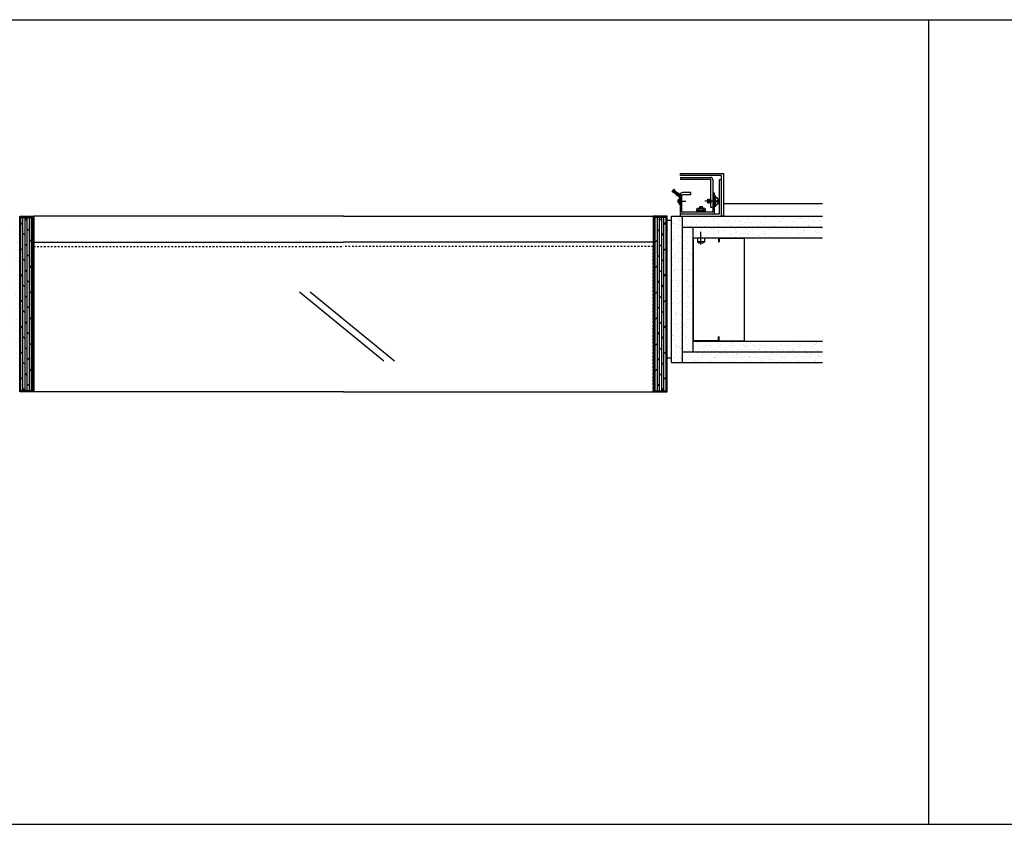
# Model space of a CAD drawing. Units: inches. Extents: x -5191 to 17499, y -2768 to 8512.
# Drawn here: x 537 to 595, y -2278 to -2232 of the extents above; entities that cross this region are included whole.
import ezdxf

# ---------------------------------------------------------------- set-up
doc = ezdxf.new("R2010")
doc.units = ezdxf.units.IN
doc.header["$MEASUREMENT"] = 0
doc.linetypes.add('DASHED2', pattern=[0.375, 0.25, -0.125])
doc.layers.get('DEFPOINTS').update_dxf_attribs({"linetype": 'CONTINUOUS'})
for name, color, linetype in [('A_EQUIP_NEW', 255, 'CONTINUOUS'), ('A_SECT_CUT', 7, 'CONTINUOUS'), ('A_WALL_NEW', 7, 'CONTINUOUS')]:
    doc.layers.add(name, color=color, linetype=linetype)

msp = doc.modelspace()

# ---------------------------------------------------------------- hatches: boundary and pattern name
at = {"layer": 'A_EQUIP_NEW'}
h = msp.add_hatch(dxfattribs=at)
h.set_pattern_fill('DOLMIT', color=256, scale=0.5, angle=90, style=0)
h.set_pattern_definition([(90, (139.10933, 4.09469), (-0.125, 8e-18), []), (135, (139.10933, 4.0947), (-0.25, -0.25), [0.176776695, -0.35355384])])
h.paths.add_polyline_path([(537.4818, -2242.9792), (538.1693, -2242.9792), (538.1693, -2253.0516), (537.4818, -2253.0516)])
h = msp.add_hatch(dxfattribs=at)
h.set_pattern_fill('DOLMIT', color=256, scale=0.5, angle=90, style=0)
h.set_pattern_definition([(90, (973.35422, 4.09469), (0.125, 8e-18), []), (45, (973.35422, 4.0947), (0.25, -0.25), [0.176776695, -0.35355384])])
h.paths.add_polyline_path([(574.9818, -2242.9792), (574.2943, -2242.9792), (574.2943, -2253.0516), (574.9818, -2253.0516)])
at = {"layer": 'A_SECT_CUT', "ltscale": 4}
h = msp.add_hatch(dxfattribs=at)
h.set_pattern_fill('AR-SAND', color=256, scale=0.25, style=0)
h.set_pattern_definition([(142.5, (3294.24874, -2110.01795), (0.01574834, 0.48170594), [0, -0.38, 0, -0.425, 0, -0.40625]), (172.5, (3294.24874, -2110.01795), (-0.44244418, 0.70553652), [0, -0.205, 0, -0.3425, 0, -0.13125]), (212.5, (3294.55624, -2110.01795), (-0.778535465, 0.001414763), [0, -0.125, 0, -0.45, 0, -0.5875]), (222.5, (3294.55624, -2110.01795), (-0.75153165, 0.21941889), [0, -0.0625, 0, -0.295, 0, -0.3375])])
h.paths.add_polyline_path([(584.0711, -2242.9167), (575.2936, -2242.9167), (575.2936, -2251.4167), (584.0711, -2251.4167), (584.0711, -2250.1667), (576.5436, -2250.1667), (576.5436, -2244.1667), (584.0711, -2244.1667)])
at = {"layer": 'A_SECT_CUT'}
h = msp.add_hatch(dxfattribs=at)
h.set_pattern_fill('AR-SAND', color=256, scale=0.25, style=0)
h.set_pattern_definition([(37.5, (186.2393, 116.64824), (-0.01574834, 0.48170594), [0, -0.38, 0, -0.425, 0, -0.40625]), (7.5, (186.2393, 116.64824), (0.44244418, 0.70553652), [0, -0.205, 0, -0.3425, 0, -0.13125]), (327.5, (185.9318, 116.64824), (0.778535465, 0.00141476), [0, -0.125, 0, -0.45, 0, -0.5875]), (317.5, (185.9318, 116.64824), (0.75153165, 0.2194189), [0, -0.0625, 0, -0.295, 0, -0.3375])])
h.paths.add_polyline_path([(537.1693, -2243.1667), (537.4193, -2243.1667), (537.4193, -2251.1667), (537.1693, -2251.1667)])
h = msp.add_hatch(dxfattribs=at)
h.set_pattern_fill('AR-SAND', color=256, scale=0.25, style=0)
h.set_pattern_definition([(142.5, (926.22425, 116.64824), (0.01574834, 0.48170594), [0, -0.38, 0, -0.425, 0, -0.40625]), (172.5, (926.22425, 116.64824), (-0.44244418, 0.70553652), [0, -0.205, 0, -0.3425, 0, -0.13125]), (212.5, (926.53175, 116.64824), (-0.778535465, 0.00141476), [0, -0.125, 0, -0.45, 0, -0.5875]), (222.5, (926.53175, 116.64824), (-0.75153165, 0.2194189), [0, -0.0625, 0, -0.295, 0, -0.3375])])
h.paths.add_polyline_path([(575.2943, -2243.1667), (575.0443, -2243.1667), (575.0443, -2251.1667), (575.2943, -2251.1667)])

# ---------------------------------------------------------------- linework, layer by layer
at = {"layer": 'A_EQUIP_NEW', "color": 7}
for p, q in [((575.8152, -2240.6631), (577.5571, -2240.6631)), ((575.8152, -2240.6631), (575.8152, -2240.7683)), ((575.8152, -2240.6631), (577.5571, -2240.6631)), ((575.8152, -2240.6631), (575.8152, -2240.7683)), ((575.8152, -2240.7683), (577.5571, -2240.7683)), ((575.8152, -2240.7683), (577.5571, -2240.7683)), ((577.5882, -2242.416), (577.5882, -2240.7993)), ((577.5882, -2242.416), (577.5882, -2240.7993)), ((577.6933, -2240.7993), (577.6933, -2242.6554)), ((577.6933, -2240.7993), (577.6933, -2242.6554)), ((575.3125, -2241.4608), (575.626, -2241.6472)), ((575.3125, -2241.4608), (575.626, -2241.6472)), ((575.3278, -2241.4425), (575.6305, -2241.6419)), ((575.3278, -2241.4425), (575.6305, -2241.6419)), ((575.343, -2241.4244), (575.6349, -2241.6366)), ((575.343, -2241.4244), (575.6349, -2241.6366)), ((575.3581, -2241.4064), (575.6817, -2241.6654)), ((575.3581, -2241.4064), (575.6817, -2241.6654)), ((575.3732, -2241.3885), (575.6844, -2241.6622)), ((575.3732, -2241.3885), (575.6844, -2241.6622)), ((575.3883, -2241.3705), (575.648, -2241.6211)), ((575.3883, -2241.3705), (575.648, -2241.6211)), ((575.4034, -2241.3524), (575.6523, -2241.6158)), ((575.4034, -2241.3524), (575.6523, -2241.6158)), ((575.4188, -2241.3341), (575.6568, -2241.6105)), ((575.4188, -2241.3341), (575.6568, -2241.6105)), ((575.7952, -2241.6758), (575.7952, -2242.6554)), ((575.7952, -2241.6758), (575.7952, -2242.6554)), ((575.9003, -2242.6554), (575.9003, -2241.6758)), ((575.9003, -2242.6554), (575.9003, -2241.6758)), ((576.4212, -2241.5396), (575.9314, -2241.5396)), ((576.4212, -2241.5396), (575.9314, -2241.5396)), ((575.9314, -2241.6447), (576.4212, -2241.6447)), ((575.9314, -2241.6447), (576.4212, -2241.6447)), ((576.4212, -2241.6447), (576.4212, -2241.5396)), ((576.4212, -2241.6447), (576.4212, -2241.5396)), ((577.7985, -2241.5709), (577.6933, -2241.5709)), ((577.7985, -2241.5709), (577.6933, -2241.5709)), ((577.7985, -2242.6554), (577.7985, -2241.5709)), ((577.7985, -2242.6554), (577.7985, -2241.5709)), ((575.6684, -2242.0416), (576.1388, -2242.0416)), ((575.6684, -2242.0416), (576.1388, -2242.0416)), ((576.8974, -2242.4194), (576.9383, -2242.3958)), ((576.8974, -2242.4194), (576.9383, -2242.3958)), ((577.1337, -2242.4431), (576.8974, -2242.4194)), ((576.8974, -2242.4194), (576.9383, -2242.4431)), ((577.1337, -2242.4431), (576.8974, -2242.4194)), ((576.8974, -2242.4194), (576.9383, -2242.4431)), ((576.9031, -2242.4634), (576.9383, -2242.4431)), ((576.9031, -2242.4634), (576.9383, -2242.4431)), ((576.9383, -2242.3722), (576.9234, -2242.3871)), ((576.9383, -2242.3722), (576.9234, -2242.3871)), ((576.9234, -2242.3871), (576.9383, -2242.3958)), ((576.9234, -2242.3871), (576.9383, -2242.3958)), ((577.1145, -2242.3939), (576.9346, -2242.3759)), ((577.1145, -2242.3939), (576.9346, -2242.3759)), ((577.0928, -2242.3722), (576.9383, -2242.3722)), ((577.0928, -2242.3722), (576.9383, -2242.3722)), ((577.0928, -2242.4194), (576.9383, -2242.3958)), ((577.0928, -2242.4194), (576.9383, -2242.3958)), ((577.0712, -2242.4634), (576.9383, -2242.4431)), ((577.0712, -2242.4634), (576.9383, -2242.4431)), ((577.0928, -2242.3722), (577.1228, -2242.4021)), ((577.0928, -2242.3722), (577.1228, -2242.4021)), ((577.1228, -2242.4021), (577.0928, -2242.4194)), ((577.1228, -2242.4021), (577.0928, -2242.4194)), ((577.1337, -2242.4431), (577.0928, -2242.4194)), ((577.1337, -2242.4431), (577.0928, -2242.4194)), ((577.1337, -2242.4431), (577.0985, -2242.4634)), ((577.1337, -2242.4431), (577.0985, -2242.4634)), ((577.9635, -2242.0404), (577.2288, -2242.0404)), ((577.9635, -2242.0404), (577.2288, -2242.0404)), ((577.4111, -2241.9415), (577.3931, -2242.1214)), ((577.4111, -2241.9415), (577.3931, -2242.1214)), ((577.4367, -2241.9632), (577.4131, -2242.1176)), ((577.4367, -2241.9632), (577.4131, -2242.1176)), ((577.4603, -2241.9222), (577.4367, -2242.1586)), ((577.4603, -2241.9222), (577.4367, -2242.1586)), ((577.4839, -2241.9632), (577.4603, -2242.1176)), ((577.4839, -2241.9632), (577.4603, -2242.1176)), ((577.5076, -2241.9222), (577.4839, -2242.1586)), ((577.5076, -2241.9222), (577.4839, -2242.1586)), ((577.5312, -2241.9632), (577.5076, -2242.1176)), ((577.5312, -2241.9632), (577.5076, -2242.1176)), ((577.5548, -2241.9222), (577.5312, -2242.1586)), ((577.5548, -2241.9222), (577.5312, -2242.1586)), ((577.5785, -2241.9632), (577.5548, -2242.1176)), ((577.5785, -2241.9632), (577.5548, -2242.1176)), ((577.5879, -2242.064), (577.5785, -2242.1586)), ((577.5879, -2242.064), (577.5785, -2242.1586)), ((577.6933, -2242.416), (577.5882, -2242.416)), ((577.6933, -2242.416), (577.5882, -2242.416)), ((577.6623, -2242.6865), (575.9314, -2242.6865)), ((577.6623, -2242.6865), (575.9314, -2242.6865)), ((577.6623, -2242.7917), (575.9314, -2242.7917)), ((576.7348, -2242.6487), (577.2963, -2242.6487)), ((576.7348, -2242.6487), (577.2963, -2242.6487)), ((576.8962, -2242.4835), (576.8962, -2242.5957)), ((576.8962, -2242.4835), (576.8962, -2242.5957)), ((577.1349, -2242.4835), (577.1349, -2242.5957)), ((577.1349, -2242.4835), (577.1349, -2242.5957)), ((577.0087, -2244.5629), (577.0087, -2243.8281)), ((577.0087, -2244.5629), (577.0087, -2243.8281)), ((577.2297, -2244.3994), (576.8015, -2244.3994)), ((577.2297, -2244.3994), (576.8015, -2244.3994))]:
    msp.add_line(p, q, dxfattribs=at)
at = {"layer": 'A_EQUIP_NEW', "color": 6, "ltscale": 4}
for p, q in [((556.2318, -2242.9167), (538.2318, -2242.9167)), ((556.2318, -2242.9167), (574.2318, -2242.9167)), ((538.2318, -2244.4167), (556.2318, -2244.4167)), ((574.2318, -2244.4167), (556.2318, -2244.4167)), ((556.2318, -2253.1141), (538.2318, -2253.1141)), ((556.2318, -2253.1141), (574.2318, -2253.1141))]:
    msp.add_line(p, q, dxfattribs=at)
at = {"layer": 'A_EQUIP_NEW', "ltscale": 4}
for q in [(539.1693, -2242.9167), (573.2943, -2242.9167)]:
    msp.add_line((556.2318, -2242.9167), q, dxfattribs=at)
at = {"layer": 'A_EQUIP_NEW'}
for p, q in [((575.2943, -2243.1667), (575.0443, -2243.1667)), ((575.2943, -2251.1667), (575.0443, -2251.1667))]:
    msp.add_line(p, q, dxfattribs=at)
at = {"layer": 'A_EQUIP_NEW', "color": 6, "linetype": 'DASHED2'}
for p, q in [((537.9818, -2253.1141), (537.9818, -2244.4167)), ((574.4818, -2253.1141), (574.4818, -2244.4167))]:
    msp.add_line(p, q, dxfattribs=at)
at = {"layer": 'A_EQUIP_NEW', "color": 6, "linetype": 'DASHED2', "ltscale": 0.1}
for p, q in [((538.2318, -2253.1141), (538.2318, -2244.6667)), ((538.2318, -2244.6667), (556.2318, -2244.6667)), ((574.2318, -2244.6667), (556.2318, -2244.6667)), ((574.2318, -2253.1141), (574.2318, -2244.6667))]:
    msp.add_line(p, q, dxfattribs=at)
at = {"layer": 'A_EQUIP_NEW'}
for points in [[(575.8152, -2240.425), (578.3276, -2240.425), (578.3276, -2242.9167), (578.2026, -2242.9167), (578.2026, -2240.55), (575.8152, -2240.55), (575.8152, -2240.425)], [(575.7952, -2242.9167), (578.2026, -2242.9167), (578.2026, -2240.7993), (578.0776, -2240.7993), (578.0776, -2242.7917), (575.7952, -2242.7917), (575.7952, -2242.9167)]]:
    msp.add_lwpolyline(points, dxfattribs=at)
at = {"layer": 'A_EQUIP_NEW', "color": 7}
for points in [[(575.7952, -2242.2251, -1), (575.7581, -2242.2251), (575.7581, -2241.7404, 0.7002075), (575.7254, -2241.7285), (575.7223, -2241.7322, -0.4142136), (575.6441, -2241.7391), (575.5741, -2241.6803, -0.4142136), (575.5718, -2241.6542), (575.5837, -2241.6401, -0.4142136), (575.6098, -2241.6378), (575.6239, -2241.6497), (575.618, -2241.6568, 0.4142136), (575.6191, -2241.6698), (575.6679, -2241.7107, 0.4142136), (575.6939, -2241.7084), (575.7289, -2241.6668, 0.4142136), (575.7266, -2241.6407), (575.6779, -2241.5998, 0.4142136), (575.6648, -2241.6009), (575.6589, -2241.608), (575.6447, -2241.5961, -0.4142136), (575.6424, -2241.5701), (575.6543, -2241.5559, -0.4142136), (575.6804, -2241.5536), (575.7753, -2241.6332, -0.2216947), (575.7952, -2241.6758)], [(575.7952, -2242.2251, -1), (575.7581, -2242.2251), (575.7581, -2241.7404, 0.7002075), (575.7254, -2241.7285), (575.7223, -2241.7322, -0.4142136), (575.6441, -2241.7391), (575.5741, -2241.6803, -0.4142136), (575.5718, -2241.6542), (575.5837, -2241.6401, -0.4142136), (575.6098, -2241.6378), (575.6239, -2241.6497), (575.618, -2241.6568, 0.4142136), (575.6191, -2241.6698), (575.6679, -2241.7107, 0.4142136), (575.6939, -2241.7084), (575.7289, -2241.6668, 0.4142136), (575.7266, -2241.6407), (575.6779, -2241.5998, 0.4142136), (575.6648, -2241.6009), (575.6589, -2241.608), (575.6447, -2241.5961, -0.4142136), (575.6424, -2241.5701), (575.6543, -2241.5559, -0.4142136), (575.6804, -2241.5536), (575.7753, -2241.6332, -0.2216947), (575.7952, -2241.6758)], [(575.621, -2241.6532), (575.6654, -2241.7082, 0.0482657), (575.6679, -2241.7107)], [(575.621, -2241.6532), (575.6654, -2241.7082, 0.0482657), (575.6679, -2241.7107)], [(575.6619, -2241.6045), (575.7237, -2241.6387, -0.0482657), (575.7266, -2241.6407)], [(575.6619, -2241.6045), (575.7237, -2241.6387, -0.0482657), (575.7266, -2241.6407)], [(577.8741, -2242.2635, 0.2884937), (578.0369, -2242.0758), (577.9365, -2242.0758), (577.9365, -2242.0049), (578.0369, -2242.0049, 0.2884937), (577.8741, -2241.8173)], [(577.8741, -2242.2635, 0.2884937), (578.0369, -2242.0758), (577.9365, -2242.0758), (577.9365, -2242.0049), (578.0369, -2242.0049, 0.2884937), (577.8741, -2241.8173)], [(575.7581, -2242.148), (575.7298, -2242.148, -0.4142136), (575.6935, -2242.1117), (575.6935, -2241.9715, -0.4142136), (575.7298, -2241.9353), (575.7581, -2241.9353)], [(575.7581, -2242.148), (575.7298, -2242.148, -0.4142136), (575.6935, -2242.1117), (575.6935, -2241.9715, -0.4142136), (575.7298, -2241.9353), (575.7581, -2241.9353)], [(577.2963, -2242.6865), (577.2963, -2242.6487, 0.4826423), (577.1349, -2242.5957, 0.1498653), (576.8962, -2242.5957, 0.4826423), (576.7348, -2242.6487), (576.7348, -2242.6865)], [(577.2963, -2242.6865), (577.2963, -2242.6487, 0.4826423), (577.1349, -2242.5957, 0.1498653), (576.8962, -2242.5957, 0.4826423), (576.7348, -2242.6487), (576.7348, -2242.6865)], [(577.2326, -2242.471, 0.2679492), (577.1349, -2242.4835, 0.1686872), (576.8962, -2242.4835, 0.2679492), (576.7985, -2242.471)], [(577.2326, -2242.471, 0.2679492), (577.1349, -2242.4835, 0.1686872), (576.8962, -2242.4835, 0.2679492), (576.7985, -2242.471)], [(576.8015, -2244.1883), (576.8015, -2244.3994, 0.3311258), (577.2297, -2244.3994), (577.2297, -2244.1883)], [(576.8015, -2244.1883), (576.8015, -2244.3994, 0.3311258), (577.2297, -2244.3994), (577.2297, -2244.1883)]]:
    msp.add_lwpolyline(points, format="xyb", dxfattribs=at)
for points in [[(575.6239, -2241.6497), (575.6375, -2241.6335), (575.6791, -2241.6685), (575.687, -2241.6591), (575.6453, -2241.6242), (575.6589, -2241.608)], [(575.6239, -2241.6497), (575.6375, -2241.6335), (575.6791, -2241.6685), (575.687, -2241.6591), (575.6453, -2241.6242), (575.6589, -2241.608)], [(577.7985, -2242.3358), (577.8741, -2242.3358), (577.8741, -2241.745), (577.7985, -2241.745)], [(577.7985, -2242.3358), (577.8741, -2242.3358), (577.8741, -2241.745), (577.7985, -2241.745)], [(577.5879, -2241.9468), (577.5785, -2241.9632), (577.5548, -2241.9222), (577.5312, -2241.9632), (577.5076, -2241.9222), (577.4839, -2241.9632), (577.4603, -2241.9222), (577.4367, -2241.9632), (577.4194, -2241.9332), (577.3894, -2241.9632), (577.3894, -2242.1176), (577.4044, -2242.1326), (577.4131, -2242.1176), (577.4367, -2242.1586), (577.4603, -2242.1176), (577.4839, -2242.1586), (577.5076, -2242.1176), (577.5312, -2242.1586), (577.5548, -2242.1176), (577.5785, -2242.1586), (577.5879, -2242.1422)], [(577.5879, -2241.9468), (577.5785, -2241.9632), (577.5548, -2241.9222), (577.5312, -2241.9632), (577.5076, -2241.9222), (577.4839, -2241.9632), (577.4603, -2241.9222), (577.4367, -2241.9632), (577.4194, -2241.9332), (577.3894, -2241.9632), (577.3894, -2242.1176), (577.4044, -2242.1326), (577.4131, -2242.1176), (577.4367, -2242.1586), (577.4603, -2242.1176), (577.4839, -2242.1586), (577.5076, -2242.1176), (577.5312, -2242.1586), (577.5548, -2242.1176), (577.5785, -2242.1586), (577.5879, -2242.1422)], [(576.7769, -2242.5957), (576.7769, -2242.4835), (576.8117, -2242.4634), (577.2194, -2242.4634), (577.2543, -2242.4835), (577.2543, -2242.5957)], [(576.7769, -2242.5957), (576.7769, -2242.4835), (576.8117, -2242.4634), (577.2194, -2242.4634), (577.2543, -2242.4835), (577.2543, -2242.5957)]]:
    msp.add_lwpolyline(points, dxfattribs=at)
at = {"layer": 'A_EQUIP_NEW', "color": 6, "ltscale": 4}
for points in [[(537.4193, -2242.9167), (538.2318, -2242.9167), (538.2318, -2253.1141), (537.4193, -2253.1141)], [(537.4818, -2242.9792), (538.1693, -2242.9792), (538.1693, -2253.0516), (537.4818, -2253.0516)], [(575.0443, -2242.9167), (574.2318, -2242.9167), (574.2318, -2253.1141), (575.0443, -2253.1141)], [(574.9818, -2242.9792), (574.2943, -2242.9792), (574.2943, -2253.0516), (574.9818, -2253.0516)]]:
    msp.add_lwpolyline(points, close=True, dxfattribs=at)
at = {"layer": 'A_EQUIP_NEW', "color": 7}
for centre, radius, start, end in [((577.5571, -2240.7993), 0.1362, 0, 90), ((577.5571, -2240.7993), 0.1362, 0, 90), ((577.5571, -2240.7993), 0.0311, 0, 90), ((577.5571, -2240.7993), 0.0311, 0, 90), ((575.9314, -2241.6758), 0.1362, 90, 180), ((575.9314, -2241.6758), 0.1362, 90, 180), ((575.9314, -2241.6758), 0.0311, 90, 180), ((575.9314, -2241.6758), 0.0311, 90, 180), ((575.9314, -2242.6554), 0.1362, 180, 270), ((575.9314, -2242.6554), 0.1362, 180, 270), ((575.9314, -2242.6554), 0.0311, 180, 270), ((575.9314, -2242.6554), 0.0311, 180, 270), ((577.6623, -2242.6554), 0.0311, 270, 0), ((577.6623, -2242.6554), 0.1362, 270, 0), ((577.6623, -2242.6554), 0.0311, 270, 0), ((577.6623, -2242.6554), 0.1362, 270, 0)]:
    msp.add_arc(centre, radius, start, end, dxfattribs=at)
at = {"layer": 'A_SECT_CUT'}
for p, q in [((575.9193, -2242.9167), (575.9193, -2251.4167)), ((575.9193, -2243.5417), (584.0718, -2243.5417)), ((576.5443, -2243.5417), (576.5443, -2250.7917)), ((576.5443, -2244.1667), (584.0718, -2244.1667)), ((578.0443, -2244.1667), (578.0443, -2244.4062)), ((576.5659, -2244.1883), (576.5659, -2250.1451)), ((578.0227, -2244.1883), (576.5659, -2244.1883)), ((578.0227, -2244.1883), (578.0227, -2244.4062)), ((578.0227, -2244.4062), (578.0443, -2244.4062)), ((578.0443, -2244.194), (578.0443, -2244.4062)), ((578.0443, -2244.194), (578.0443, -2244.4062)), ((578.0443, -2244.194), (578.0443, -2244.4062)), ((578.0659, -2244.4062), (578.0443, -2244.4062)), ((578.0659, -2244.1883), (578.0659, -2244.4062)), ((578.0659, -2244.1883), (579.5227, -2244.1883)), ((579.5227, -2244.1883), (579.5227, -2250.1451)), ((576.5443, -2250.1667), (584.0718, -2250.1667)), ((578.0227, -2250.1451), (576.5659, -2250.1451)), ((578.0227, -2249.9271), (578.0443, -2249.9271)), ((578.0227, -2250.1451), (578.0227, -2249.9271)), ((578.0443, -2250.1393), (578.0443, -2249.9271)), ((578.0443, -2250.1393), (578.0443, -2249.9271)), ((578.0659, -2249.9271), (578.0443, -2249.9271)), ((578.0443, -2250.1393), (578.0443, -2249.9271)), ((578.0443, -2250.1667), (578.0443, -2249.9271)), ((578.0659, -2250.1451), (578.0659, -2249.9271)), ((578.0659, -2250.1451), (579.5227, -2250.1451)), ((575.9193, -2250.7917), (584.0718, -2250.7917))]:
    msp.add_line(p, q, dxfattribs=at)
at = {"layer": 'A_SECT_CUT', "ltscale": 4}
for p, q in [((578.3276, -2242.6669), (578.3276, -2242.9167)), ((553.6786, -2247.3124), (558.5816, -2251.3172)), ((554.3042, -2247.3124), (559.2072, -2251.3172))]:
    msp.add_line(p, q, dxfattribs=at)
at = {"layer": 'A_WALL_NEW', "color": 7}
for p, q in [((578.3276, -2242.1667), (584.0718, -2242.1667)), ((575.2943, -2242.9167), (584.0718, -2242.9167)), ((575.2943, -2251.4167), (575.2943, -2242.9167)), ((575.2943, -2251.4167), (584.0718, -2251.4167))]:
    msp.add_line(p, q, dxfattribs=at)
at = {"layer": 'DEFPOINTS', "ltscale": 2}
for p, q in [((370.47, -2231.5008), (652.0664, -2231.5008)), ((590.2265, -2231.5008), (590.2265, -2278.2296)), ((454.0838, -2278.2296), (652.0664, -2278.2296))]:
    msp.add_line(p, q, dxfattribs=at)

doc.saveas('drawing.dxf')
